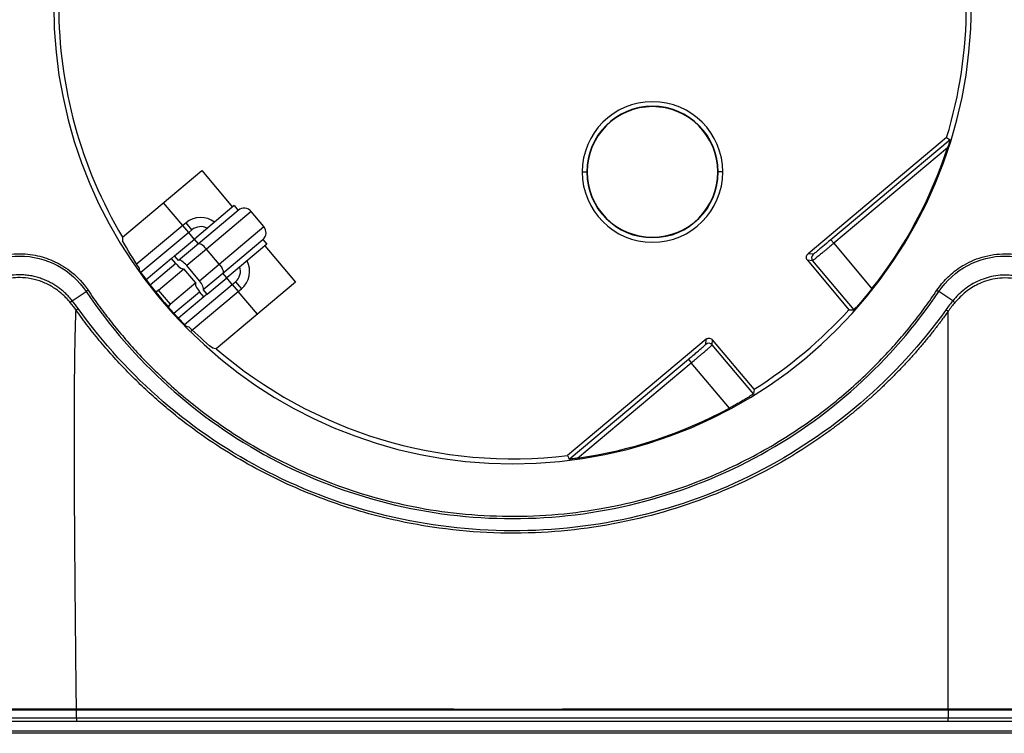
# Model space of a CAD drawing. Units: millimetres. Extents: x 30 to 579, y 110 to 291.
# Drawn here: x 151 to 194, y 171 to 202 of the extents above; entities that cross this region are included whole.
import ezdxf

# ---------------------------------------------------------------- set-up
doc = ezdxf.new("R2010")
doc.units = ezdxf.units.MM

msp = doc.modelspace()

# ---------------------------------------------------------------- linework, layer by layer
at = {"color": 7, "linetype": 'Continuous'}
for p, q in [((191.856, 196.588), (185.81, 191.514)), ((192.005, 196.489), (186.808, 192.128)), ((191.895, 196.136), (186.937, 191.975)), ((155.904, 192.24), (159.368, 195.147)), ((159.368, 195.147), (160.705, 193.554)), ((175.958, 195.089), (176.158, 195.089)), ((176.158, 195.089), (176.175, 195.089)), ((181.893, 195.089), (181.875, 195.089)), ((182.093, 195.089), (181.893, 195.089)), ((158.534, 192.751), (157.699, 193.746)), ((160.782, 193.619), (159.039, 192.157)), ((160.956, 193.412), (159.213, 191.95)), ((161.519, 193.363), (159.566, 191.723)), ((160.782, 193.619), (160.956, 193.412)), ((162.072, 192.704), (161.519, 193.363)), ((158.675, 192.869), (158.534, 192.751)), ((158.933, 192.563), (158.675, 192.869)), ((158.534, 192.751), (156.5, 191.044)), ((158.791, 192.444), (156.705, 190.694)), ((158.791, 192.444), (158.534, 192.751)), ((158.933, 192.563), (158.791, 192.444)), ((159.036, 192.153), (158.791, 192.444)), ((160.118, 191.065), (162.072, 192.704)), ((158.178, 191.434), (159.039, 192.157)), ((159.213, 191.95), (159.039, 192.157)), ((160.28, 190.678), (162.023, 192.14)), ((162.023, 192.14), (162.196, 191.934)), ((186.937, 191.975), (186.808, 192.128)), ((159.213, 191.95), (158.352, 191.227)), ((159.566, 191.723), (158.704, 191.001)), ((160.118, 191.065), (159.566, 191.723)), ((162.196, 191.934), (160.454, 190.471)), ((162.119, 191.869), (163.455, 190.276)), ((186.937, 191.975), (188.599, 189.994)), ((158.04, 191.318), (156.93, 190.387)), ((158.178, 191.434), (158.04, 191.318)), ((158.233, 191.088), (158.04, 191.318)), ((158.352, 191.227), (158.178, 191.434)), ((186.01, 191.213), (185.786, 191.233)), ((185.786, 191.233), (187.595, 189.076)), ((186.034, 191.495), (185.81, 191.514)), ((186.01, 191.213), (187.806, 189.072)), ((158.233, 191.088), (157.112, 190.148)), ((157.477, 189.932), (158.585, 190.861)), ((159.099, 190.249), (158.585, 190.861)), ((159.257, 190.342), (158.704, 191.001)), ((159.257, 190.342), (160.118, 191.065)), ((159.419, 189.955), (160.28, 190.678)), ((159.592, 189.748), (160.454, 190.471)), ((160.454, 190.471), (160.28, 190.678)), ((160.694, 190.177), (160.45, 190.468)), ((160.694, 190.177), (160.835, 190.295)), ((160.835, 190.295), (161.092, 189.989)), ((153.714, 189.467), (154.318, 189.873)), ((154.4, 189.928), (154.318, 189.873)), ((157.477, 189.932), (157.36, 189.834)), ((157.991, 189.319), (157.477, 189.932)), ((159.099, 190.249), (157.991, 189.319)), ((158.141, 188.922), (159.261, 189.862)), ((158.608, 188.426), (160.694, 190.177)), ((158.906, 188.155), (160.951, 189.87)), ((159.454, 189.632), (159.261, 189.862)), ((159.592, 189.748), (159.419, 189.955)), ((163.455, 190.276), (159.991, 187.369)), ((160.694, 190.177), (160.951, 189.87)), ((160.951, 189.87), (161.092, 189.989)), ((161.786, 188.875), (160.951, 189.87)), ((191.437, 189.928), (191.519, 189.873)), ((192.127, 189.464), (191.519, 189.873)), ((159.454, 189.632), (158.345, 188.702)), ((159.592, 189.748), (159.454, 189.632)), ((157.874, 189.221), (157.991, 189.319)), ((181.367, 187.786), (175.321, 182.713)), ((181.348, 187.562), (181.367, 187.786)), ((181.63, 187.537), (181.649, 187.761)), ((183.459, 185.605), (181.649, 187.761)), ((183.426, 185.397), (181.63, 187.537)), ((175.392, 182.549), (180.59, 186.91)), ((180.59, 186.91), (180.718, 186.757)), ((175.759, 182.596), (180.718, 186.757)), ((182.38, 184.776), (180.718, 186.757)), ((153.901, 171.608), (153.901, 171.615)), ((165.905, 171.611), (166.174, 171.611)), ((180.15, 171.611), (180.547, 171.611)), ((191.928, 171.608), (191.928, 171.615)), ((282.319, 170.685), (106.519, 170.685)), ((282.319, 170.585), (106.519, 170.585))]:
    msp.add_line(p, q, dxfattribs=at)
at = {"color": 7, "linetype": 'Continuous', "flags": 128}
for points in [[(191.856, 196.588), (191.94, 196.532), (192.005, 196.489)], [(155.904, 192.24), (155.903, 192.154), (155.902, 192.086)], [(159.566, 191.723), (159.514, 191.782), (159.46, 191.835), (159.407, 191.88), (159.356, 191.917), (159.309, 191.943), (159.269, 191.957), (159.237, 191.959), (159.213, 191.95)], [(158.704, 191.001), (158.652, 191.059), (158.599, 191.112), (158.545, 191.157), (158.494, 191.194), (158.448, 191.22), (158.408, 191.234), (158.375, 191.237), (158.352, 191.227)], [(156.631, 190.911), (156.633, 190.844), (156.635, 190.792)], [(158.233, 191.088), (158.285, 191.03), (158.338, 190.977), (158.391, 190.931), (158.442, 190.895), (158.489, 190.869), (158.529, 190.854), (158.562, 190.852), (158.585, 190.861)], [(160.118, 191.065), (160.167, 191.003), (160.21, 190.941), (160.245, 190.881), (160.272, 190.824), (160.29, 190.774), (160.297, 190.732), (160.294, 190.7), (160.28, 190.678)], [(159.419, 189.955), (159.432, 189.977), (159.436, 190.009), (159.428, 190.051), (159.411, 190.102), (159.384, 190.158), (159.348, 190.218), (159.305, 190.28), (159.257, 190.342)], [(159.099, 190.249), (159.086, 190.227), (159.082, 190.195), (159.09, 190.153), (159.107, 190.102), (159.134, 190.046), (159.17, 189.986), (159.213, 189.923), (159.261, 189.862)], [(187.595, 189.076), (187.713, 189.074), (187.806, 189.072)], [(158.809, 188.316), (158.743, 188.329), (158.692, 188.34)], [(159.991, 187.369), (159.906, 187.383), (159.839, 187.393)], [(183.459, 185.605), (183.44, 185.488), (183.426, 185.397)], [(175.321, 182.713), (175.361, 182.621), (175.392, 182.549)]]:
    msp.add_lwpolyline(points, dxfattribs=at)
at = {"color": 7, "linetype": 'Continuous'}
for centre, radius, start, end in [((172.919, 202.367), 20.017, 180, 0), ((172.919, 202.367), 19.8, 180, 210.7607), ((172.919, 202.367), 19.8, 343.0302, 0), ((179.025, 195.089), 3.067, 0, 180), ((179.025, 195.089), 2.868, 0, 180), ((179.025, 195.089), 2.85, 0, 180), ((172.919, 202.367), 19.973, 321.7251, 341.8232), ((179.025, 195.089), 3.067, 180, 0), ((179.025, 195.089), 2.868, 180, 0), ((179.025, 195.089), 2.85, 180, 0), ((161.213, 193.106), 0.4, 40, 130), ((159.318, 192.103), 1, 52.709, 130), ((159.318, 192.103), 0.6, 61.5102, 130), ((161.766, 192.447), 0.4, 310, 40), ((160.45, 190.755), 1, 310, 27.291), ((186.163, 191.341), 0.2, 130.01, 219.99), ((172.919, 202.367), 19.978, 215.4065, 224.5935), ((160.45, 190.755), 0.6, 310, 18.4898), ((157.328, 190.116), 0.237, 269.075, 308.9636), ((152.718, 190.579), 1.493, 307.3176, 311.8296), ((193.051, 190.473), 1.368, 227.5171, 232.4227), ((144.038, 202.965), 17.037, 305.2767, 305.6771), ((158.147, 189.14), 0.237, 131.0364, 170.925), ((172.919, 202.367), 19.8, 302.1625, 317.8375), ((204.543, 206.795), 21.805, 234.3395, 234.652), ((172.919, 202.367), 19.8, 229.2393, 276.9698), ((181.476, 187.409), 0.2, 40.01, 129.99), ((172.919, 202.367), 19.973, 278.1768, 298.2749), ((127.512, 171.3), 26.391, 359.8807, 0.6696), ((217.075, 171.301), 25.149, 179.2992, 180.1275), ((162.541, 171.217), 8.638, 179.8121, 180.7818), ((183.598, 171.217), 8.328, 359.1892, 0.1949)]:
    msp.add_arc(centre, radius, start, end, dxfattribs=at)
for points, knots in [([(192.005, 196.489), (192.005, 196.488), (192.005, 196.486), (192.001, 196.474), (191.995, 196.452), (191.985, 196.418), (191.965, 196.355), (191.942, 196.28), (191.916, 196.2), (191.902, 196.157), (191.895, 196.136)], [0, 0, 0, 0, 0.066647, 0.134079, 0.206115, 0.316952, 0.441815, 0.705661, 0.850558, 1, 1, 1, 1]), ([(186.808, 192.128), (186.673, 192.015), (186.556, 191.917), (186.358, 191.754), (186.281, 191.69), (186.162, 191.593), (186.12, 191.559), (186.058, 191.51), (186.037, 191.494), (186.034, 191.495)], [0, 0, 0, 0, 0.25, 0.25, 0.5, 0.5, 0.75, 0.75, 1, 1, 1, 1]), ([(186.937, 191.975), (186.909, 191.952), (186.852, 191.904), (186.765, 191.832), (186.675, 191.757), (186.584, 191.68), (186.492, 191.604), (186.402, 191.529), (186.315, 191.458), (186.234, 191.391), (186.161, 191.332), (186.099, 191.282), (186.052, 191.244), (186.018, 191.218), (186.013, 191.215), (186.01, 191.213)], [0, 0, 0, 0, 0.0579162, 0.1190015, 0.1832556, 0.2506783, 0.3212692, 0.3950279, 0.4719539, 0.552047, 0.6353065, 0.7217321, 0.8113232, 0.9040794, 1, 1, 1, 1]), ([(148.437, 189.928), (148.5, 190.022), (148.568, 190.113), (148.711, 190.287), (148.785, 190.37), (149.027, 190.614), (149.218, 190.777), (149.686, 191.084), (149.968, 191.228), (150.447, 191.386), (150.615, 191.429), (150.957, 191.49), (151.13, 191.509), (151.629, 191.526), (151.929, 191.49), (152.467, 191.37), (152.708, 191.288), (153.2, 191.056), (153.451, 190.903), (153.943, 190.499), (154.185, 190.248), (154.4, 189.928)], [0, 0, 0, 0, 0.0625, 0.0625, 0.125, 0.125, 0.25, 0.25, 0.375, 0.375, 0.4375, 0.4375, 0.5, 0.5, 0.625, 0.625, 0.75, 0.75, 0.875, 0.875, 1, 1, 1, 1]), ([(148.519, 189.873), (148.837, 190.345), (149.272, 190.739), (150.278, 191.275), (150.848, 191.418), (151.989, 191.418), (152.558, 191.276), (153.564, 190.74), (154.001, 190.345), (154.318, 189.873)], [0, 0, 0, 0, 0.25, 0.25, 0.5, 0.5, 0.75, 0.75, 1, 1, 1, 1]), ([(185.786, 191.233), (185.778, 191.243), (185.762, 191.264), (185.747, 191.3), (185.739, 191.339), (185.738, 191.391), (185.755, 191.457), (185.792, 191.495), (185.81, 191.514)], [0, 0, 0, 0, 0.126346, 0.248622, 0.371834, 0.500879, 0.748627, 1, 1, 1, 1]), ([(191.437, 189.928), (191.5, 190.022), (191.568, 190.113), (191.711, 190.287), (191.784, 190.369), (192.026, 190.612), (192.216, 190.775), (192.683, 191.082), (192.965, 191.226), (193.443, 191.385), (193.611, 191.428), (193.953, 191.49), (194.127, 191.508), (194.627, 191.526), (194.928, 191.491), (195.466, 191.371), (195.707, 191.288), (196.197, 191.057), (196.447, 190.906), (196.94, 190.502), (197.184, 190.25), (197.4, 189.928)], [0, 0, 0, 0, 0.0625, 0.0625, 0.125, 0.125, 0.25, 0.25, 0.375, 0.375, 0.4375, 0.4375, 0.5, 0.5, 0.625, 0.625, 0.75, 0.75, 0.875, 0.875, 1, 1, 1, 1]), ([(191.519, 189.873), (191.837, 190.345), (192.272, 190.739), (193.278, 191.275), (193.848, 191.418), (194.989, 191.418), (195.558, 191.276), (196.564, 190.74), (197.001, 190.345), (197.318, 189.873)], [0, 0, 0, 0, 0.25, 0.25, 0.5, 0.5, 0.75, 0.75, 1, 1, 1, 1]), ([(153.714, 189.467), (153.674, 189.515), (153.593, 189.611), (153.46, 189.749), (153.316, 189.881), (153.161, 190.007), (152.994, 190.125), (152.816, 190.233), (152.627, 190.33), (152.428, 190.414), (152.219, 190.485), (152.001, 190.54), (151.775, 190.579), (151.501, 190.603), (151.182, 190.598), (150.826, 190.547), (150.483, 190.453), (150.158, 190.321), (149.854, 190.153), (149.576, 189.955), (149.321, 189.733), (149.173, 189.566), (149.099, 189.483)], [0, 0, 0, 0, 0.035303, 0.071382, 0.108244, 0.145894, 0.184333, 0.223558, 0.263566, 0.304345, 0.345893, 0.388208, 0.431291, 0.475146, 0.543553, 0.611185, 0.678032, 0.744092, 0.809338, 0.873744, 0.937294, 1, 1, 1, 1]), ([(153.623, 189.392), (153.583, 189.439), (153.504, 189.533), (153.375, 189.664), (153.24, 189.787), (153.099, 189.901), (152.868, 190.066), (152.524, 190.255), (152.045, 190.417), (151.44, 190.503), (150.723, 190.431), (150.115, 190.178), (149.703, 189.903), (149.432, 189.678), (149.269, 189.5), (149.186, 189.409)], [0, 0, 0, 0, 0.036522, 0.072713, 0.108585, 0.144137, 0.179366, 0.276189, 0.374604, 0.475184, 0.634621, 0.792875, 0.857683, 0.92674, 1, 1, 1, 1]), ([(196.708, 189.463), (196.669, 189.509), (196.589, 189.604), (196.456, 189.74), (196.311, 189.873), (196.152, 190.001), (195.979, 190.122), (195.792, 190.234), (195.59, 190.335), (195.375, 190.422), (195.146, 190.493), (194.905, 190.546), (194.654, 190.579), (194.352, 190.591), (194.004, 190.564), (193.625, 190.481), (193.267, 190.35), (192.934, 190.178), (192.633, 189.968), (192.361, 189.732), (192.205, 189.553), (192.127, 189.464)], [0, 0, 0, 0, 0.034695, 0.070716, 0.108069, 0.146762, 0.186797, 0.228172, 0.270883, 0.314918, 0.360273, 0.40695, 0.454952, 0.504275, 0.578924, 0.652315, 0.724454, 0.79532, 0.864874, 0.933097, 1, 1, 1, 1]), ([(196.618, 189.388), (196.583, 189.429), (196.513, 189.511), (196.401, 189.626), (196.284, 189.736), (196.163, 189.838), (196.038, 189.933), (195.808, 190.089), (195.449, 190.276), (194.937, 190.429), (194.436, 190.476), (193.968, 190.435), (193.578, 190.338), (193.234, 190.198), (192.945, 190.038), (192.68, 189.849), (192.435, 189.635), (192.29, 189.471), (192.217, 189.389)], [0, 0, 0, 0, 0.032174, 0.064073, 0.095704, 0.127067, 0.158159, 0.18898, 0.292022, 0.396794, 0.504076, 0.588071, 0.674471, 0.741388, 0.807223, 0.870149, 0.934409, 1, 1, 1, 1]), ([(154.318, 189.873), (155.337, 188.355), (156.543, 186.963), (159.256, 184.513), (160.764, 183.454), (163.991, 181.734), (165.711, 181.073), (169.26, 180.185), (171.089, 179.96), (174.748, 179.96), (176.578, 180.185), (180.127, 181.073), (181.846, 181.734), (185.073, 183.454), (186.581, 184.513), (189.294, 186.963), (190.5, 188.355), (191.519, 189.873)], [0, 0, 0, 0, 0.125, 0.125, 0.25, 0.25, 0.375, 0.375, 0.5, 0.5, 0.625, 0.625, 0.75, 0.75, 0.875, 0.875, 1, 1, 1, 1]), ([(154.4, 189.928), (154.481, 189.808), (154.643, 189.57), (154.896, 189.218), (155.154, 188.871), (155.419, 188.529), (155.691, 188.192), (155.969, 187.86), (156.254, 187.533), (156.949, 186.768), (158.118, 185.624), (159.642, 184.409), (161.018, 183.481), (162.711, 182.485), (165.196, 181.346), (168.044, 180.534), (170.635, 180.141), (172.754, 180.029), (174.88, 180.11), (177.498, 180.469), (180.388, 181.252), (182.914, 182.377), (184.635, 183.366), (186.042, 184.295), (187.605, 185.521), (188.914, 186.788), (189.82, 187.797), (190.389, 188.484), (190.931, 189.193), (191.268, 189.683), (191.437, 189.928)], [0, 0, 0, 0, 0.009914, 0.019822, 0.029726, 0.039631, 0.049541, 0.059459, 0.069389, 0.079335, 0.130436, 0.181563, 0.212983, 0.244399, 0.316408, 0.400111, 0.446882, 0.496188, 0.545636, 0.592796, 0.677509, 0.750323, 0.782037, 0.813832, 0.866032, 0.918275, 0.938732, 0.95915, 0.979562, 1, 1, 1, 1]), ([(188.599, 189.994), (188.579, 189.969), (188.539, 189.919), (188.479, 189.845), (188.42, 189.772), (188.362, 189.701), (188.276, 189.598), (188.167, 189.469), (188.046, 189.331), (187.945, 189.217), (187.869, 189.135), (187.818, 189.082), (187.81, 189.076), (187.806, 189.072)], [0, 0, 0, 0, 0.0512931, 0.1020362, 0.1525339, 0.2030951, 0.2540278, 0.3794357, 0.5041631, 0.6282516, 0.7526734, 0.8760819, 1, 1, 1, 1]), ([(153.895, 171.658), (153.875, 173.282), (153.858, 174.886), (153.83, 178.036), (153.819, 179.58), (153.809, 181.826), (153.807, 182.563), (153.807, 184.006), (153.808, 184.712), (153.815, 186.078), (153.821, 186.737), (153.836, 187.666), (153.842, 187.965), (153.857, 188.536), (153.866, 188.807), (153.877, 189.057)], [0, 0, 0, 0, 0.25, 0.25, 0.5, 0.5, 0.625, 0.625, 0.75, 0.75, 0.875, 0.875, 0.9375, 0.9375, 1, 1, 1, 1]), ([(191.928, 189.01), (191.835, 188.882), (191.65, 188.626), (191.363, 188.249), (191.068, 187.878), (190.765, 187.513), (190.455, 187.154), (190.137, 186.802), (189.812, 186.456), (189.479, 186.117), (189.14, 185.785), (188.794, 185.459), (188.441, 185.141), (188.081, 184.83), (187.715, 184.526), (187.343, 184.23), (186.965, 183.942), (186.58, 183.661), (185.187, 182.687), (182.554, 181.218), (178.399, 179.812), (173.839, 179.183), (169.732, 179.434), (166.251, 180.222), (163.415, 181.248), (160.63, 182.688), (158.654, 184.083), (157.391, 185.155), (156.753, 185.738), (156.134, 186.349), (155.534, 186.986), (154.957, 187.65), (154.401, 188.339), (154.052, 188.817), (153.877, 189.057)], [0, 0, 0, 0, 0.010687, 0.021372, 0.032059, 0.042749, 0.053444, 0.064144, 0.07485, 0.085561, 0.096277, 0.106996, 0.117718, 0.128442, 0.139167, 0.149892, 0.160618, 0.171345, 0.182071, 0.275684, 0.374057, 0.477264, 0.58522, 0.650386, 0.71823, 0.788729, 0.86191, 0.881287, 0.900786, 0.920402, 0.94013, 0.959968, 0.97992, 1, 1, 1, 1]), ([(191.831, 189.079), (190.763, 187.581), (189.514, 186.213), (186.724, 183.815), (185.183, 182.785), (181.901, 181.119), (180.161, 180.482), (176.578, 179.633), (174.736, 179.419), (171.053, 179.427), (169.212, 179.648), (165.633, 180.511), (163.894, 181.152), (160.616, 182.826), (159.077, 183.858), (156.29, 186.259), (155.041, 187.627), (153.974, 189.126)], [0, 0, 0, 0, 0.125, 0.125, 0.25, 0.25, 0.375, 0.375, 0.5, 0.5, 0.625, 0.625, 0.75, 0.75, 0.875, 0.875, 1, 1, 1, 1]), ([(191.928, 171.658), (191.928, 173.257), (191.927, 174.838), (191.927, 177.949), (191.926, 179.478), (191.926, 181.709), (191.926, 182.443), (191.926, 183.882), (191.926, 184.589), (191.926, 185.961), (191.926, 186.626), (191.927, 187.572), (191.927, 187.878), (191.927, 188.465), (191.927, 188.747), (191.928, 189.01)], [0, 0, 0, 0, 0.25, 0.25, 0.5, 0.5, 0.625, 0.625, 0.75, 0.75, 0.875, 0.875, 0.9375, 0.9375, 1, 1, 1, 1]), ([(181.367, 187.786), (181.378, 187.794), (181.399, 187.81), (181.435, 187.825), (181.473, 187.833), (181.526, 187.833), (181.592, 187.817), (181.63, 187.78), (181.649, 187.761)], [0, 0, 0, 0, 0.126346, 0.248622, 0.371834, 0.500879, 0.748627, 1, 1, 1, 1]), ([(180.59, 186.91), (180.735, 187.032), (180.859, 187.137), (181.063, 187.31), (181.14, 187.377), (181.255, 187.476), (181.292, 187.509), (181.338, 187.551), (181.348, 187.561), (181.348, 187.562)], [0, 0, 0, 0, 0.25, 0.25, 0.5, 0.5, 0.75, 0.75, 1, 1, 1, 1]), ([(180.718, 186.757), (180.746, 186.78), (180.802, 186.828), (180.889, 186.901), (180.978, 186.976), (181.069, 187.053), (181.16, 187.13), (181.25, 187.206), (181.335, 187.279), (181.415, 187.347), (181.486, 187.408), (181.546, 187.461), (181.592, 187.502), (181.623, 187.53), (181.627, 187.535), (181.63, 187.537)], [0, 0, 0, 0, 0.057733, 0.118782, 0.183064, 0.25049, 0.321058, 0.394799, 0.471733, 0.551845, 0.63513, 0.721589, 0.811218, 0.904024, 1, 1, 1, 1]), ([(183.426, 185.397), (183.425, 185.396), (183.424, 185.394), (183.414, 185.387), (183.398, 185.376), (183.376, 185.361), (183.334, 185.334), (183.258, 185.285), (183.13, 185.205), (182.972, 185.11), (182.79, 185.004), (182.591, 184.89), (182.45, 184.814), (182.38, 184.776)], [0, 0, 0, 0, 0.0499768, 0.0994237, 0.1486467, 0.1979559, 0.2476599, 0.372005, 0.4961704, 0.6208205, 0.7463059, 0.8728303, 1, 1, 1, 1]), ([(175.759, 182.596), (175.737, 182.593), (175.692, 182.587), (175.609, 182.575), (175.531, 182.565), (175.466, 182.557), (175.427, 182.553), (175.399, 182.55), (175.395, 182.549), (175.392, 182.549)], [0, 0, 0, 0, 0.15033, 0.296187, 0.559432, 0.683828, 0.794644, 0.900318, 1, 1, 1, 1]), ([(148.911, 171.658), (149.248, 171.658), (149.582, 171.659), (150.241, 171.659), (150.566, 171.659), (151.129, 171.659), (151.379, 171.659), (151.845, 171.659), (152.057, 171.659), (152.638, 171.659), (152.952, 171.659), (153.483, 171.658), (153.704, 171.658), (153.895, 171.658)], [0, 0, 0, 0, 0.125, 0.125, 0.25, 0.25, 0.375, 0.375, 0.5, 0.5, 0.75, 0.75, 1, 1, 1, 1]), ([(148.919, 171.615), (149.25, 171.615), (149.581, 171.615), (150.241, 171.615), (150.565, 171.615), (151.129, 171.615), (151.379, 171.615), (151.845, 171.615), (152.058, 171.615), (153.026, 171.615), (153.501, 171.615), (153.901, 171.615)], [0, 0, 0, 0, 0.125, 0.125, 0.25, 0.25, 0.375, 0.375, 0.5, 0.5, 1, 1, 1, 1]), ([(148.919, 171.608), (149.321, 171.608), (149.726, 171.608), (150.548, 171.608), (150.964, 171.608), (151.803, 171.608), (152.224, 171.608), (153.063, 171.608), (153.482, 171.608), (153.901, 171.608)], [0, 0, 0, 0, 0.25, 0.25, 0.5, 0.5, 0.75, 0.75, 1, 1, 1, 1]), ([(153.895, 171.658), (154.302, 171.658), (154.726, 171.658), (155.602, 171.658), (156.053, 171.657), (156.991, 171.657), (157.482, 171.657), (158.506, 171.656), (159.035, 171.656), (160.077, 171.655), (160.591, 171.654), (161.572, 171.654), (162.036, 171.653), (163.358, 171.652), (164.156, 171.651), (164.896, 171.651)], [0, 0, 0, 0, 0.125, 0.125, 0.25, 0.25, 0.375, 0.375, 0.5, 0.5, 0.625, 0.625, 0.75, 0.75, 1, 1, 1, 1]), ([(153.901, 171.615), (154.306, 171.615), (154.728, 171.615), (155.602, 171.615), (156.053, 171.615), (156.991, 171.615), (157.482, 171.615), (158.507, 171.614), (159.036, 171.614), (160.078, 171.614), (160.591, 171.614), (161.572, 171.613), (162.036, 171.613), (163.359, 171.613), (164.156, 171.612), (164.896, 171.612)], [0, 0, 0, 0, 0.125, 0.125, 0.25, 0.25, 0.375, 0.375, 0.5, 0.5, 0.625, 0.625, 0.75, 0.75, 1, 1, 1, 1]), ([(153.901, 171.608), (157.362, 171.61), (161.363, 171.611), (165.364, 171.611), (165.905, 171.611)], [0, 0, 0, 0, 0.8649386, 1, 1, 1, 1]), ([(164.896, 171.651), (164.898, 171.651), (165.584, 171.65), (166.852, 171.649), (168.854, 171.647), (170.77, 171.646), (172.68, 171.646), (174.444, 171.646), (176.348, 171.647), (178.596, 171.648), (180.385, 171.65), (181.436, 171.651), (181.566, 171.651)], [0, 0, 0, 0, 0.000419, 0.123468, 0.228212, 0.36072, 0.468266, 0.571975, 0.678124, 0.810836, 0.976604, 1, 1, 1, 1]), ([(164.896, 171.612), (164.899, 171.612), (165.585, 171.612), (166.853, 171.611), (168.855, 171.61), (170.77, 171.609), (172.68, 171.609), (174.444, 171.609), (176.348, 171.61), (178.596, 171.61), (180.384, 171.611), (181.435, 171.612), (181.565, 171.612)], [0, 0, 0, 0, 0.00042, 0.123471, 0.228216, 0.360722, 0.468266, 0.571973, 0.67812, 0.810832, 0.976603, 1, 1, 1, 1]), ([(180.547, 171.611), (181.442, 171.611), (185.236, 171.611), (189.029, 171.61), (191.928, 171.608)], [0, 0, 0, 0, 0.235866, 1, 1, 1, 1]), ([(181.565, 171.612), (182.619, 171.612), (184.928, 171.614), (188.382, 171.615), (190.783, 171.615), (191.928, 171.615)], [0, 0, 0, 0, 0.305019, 0.668499, 1, 1, 1, 1]), ([(181.566, 171.651), (182.619, 171.652), (184.929, 171.654), (188.383, 171.656), (190.783, 171.657), (191.928, 171.658)], [0, 0, 0, 0, 0.305043, 0.668544, 1, 1, 1, 1]), ([(191.928, 171.658), (192.146, 171.658), (192.369, 171.658), (192.818, 171.658), (193.047, 171.658), (193.529, 171.658), (193.774, 171.658), (194.23, 171.659), (194.441, 171.659), (195.027, 171.658), (195.369, 171.658), (195.938, 171.658), (196.14, 171.658), (196.535, 171.658), (196.722, 171.658), (196.907, 171.658)], [0, 0, 0, 0, 0.125, 0.125, 0.25, 0.25, 0.375, 0.375, 0.5, 0.5, 0.75, 0.75, 0.875, 0.875, 1, 1, 1, 1]), ([(191.928, 171.615), (192.146, 171.615), (192.369, 171.615), (192.817, 171.615), (193.047, 171.615), (193.528, 171.615), (193.774, 171.615), (194.23, 171.615), (194.441, 171.615), (195.028, 171.615), (195.369, 171.615), (195.938, 171.615), (196.141, 171.615), (196.535, 171.615), (196.723, 171.615), (196.908, 171.615)], [0, 0, 0, 0, 0.125, 0.125, 0.25, 0.25, 0.375, 0.375, 0.5, 0.5, 0.75, 0.75, 0.875, 0.875, 1, 1, 1, 1]), ([(191.928, 171.608), (192.335, 171.608), (192.744, 171.608), (193.57, 171.608), (193.989, 171.608), (194.829, 171.608), (195.249, 171.608), (196.081, 171.608), (196.495, 171.608), (196.908, 171.608)], [0, 0, 0, 0, 0.25, 0.25, 0.5, 0.5, 0.75, 0.75, 1, 1, 1, 1]), ([(153.904, 171.099), (153.363, 171.099), (152.642, 171.099), (151.541, 171.099), (151.312, 171.099), (150.853, 171.099), (150.624, 171.099), (150.163, 171.099), (149.93, 171.099), (149.442, 171.099), (149.184, 171.099), (148.916, 171.099)], [0, 0, 0, 0, 0.5, 0.5, 0.625, 0.625, 0.75, 0.75, 0.875, 0.875, 1, 1, 1, 1]), ([(153.903, 171.245), (153.362, 171.245), (152.641, 171.245), (151.541, 171.245), (151.312, 171.245), (150.853, 171.245), (150.624, 171.245), (150.163, 171.245), (149.931, 171.245), (149.442, 171.245), (149.185, 171.245), (148.917, 171.245)], [0, 0, 0, 0, 0.5, 0.5, 0.625, 0.625, 0.75, 0.75, 0.875, 0.875, 1, 1, 1, 1]), ([(191.926, 171.245), (191.057, 171.245), (190.25, 171.245), (188.762, 171.245), (188.082, 171.245), (186.199, 171.245), (185.156, 171.245), (183.223, 171.246), (182.336, 171.246), (180.411, 171.246), (179.372, 171.246), (177.434, 171.246), (176.723, 171.246), (175.53, 171.246), (175.11, 171.246), (174.214, 171.246), (173.742, 171.246), (172.787, 171.246), (172.305, 171.246), (171.378, 171.246), (170.932, 171.246), (169.634, 171.246), (168.82, 171.246), (167.16, 171.246), (166.316, 171.246), (164.91, 171.246), (164.417, 171.246), (163.37, 171.246), (162.816, 171.246), (161.648, 171.245), (161.036, 171.245), (159.767, 171.245), (159.108, 171.245), (157.734, 171.245), (157.018, 171.245), (155.513, 171.245), (154.724, 171.245), (153.903, 171.245)], [0, 0, 0, 0, 0.0625, 0.0625, 0.125, 0.125, 0.25, 0.25, 0.375, 0.375, 0.5, 0.5, 0.5625, 0.5625, 0.59375, 0.59375, 0.625, 0.625, 0.65625, 0.65625, 0.6875, 0.6875, 0.75, 0.75, 0.8125, 0.8125, 0.84375, 0.84375, 0.875, 0.875, 0.90625, 0.90625, 0.9375, 0.9375, 0.96875, 0.96875, 1, 1, 1, 1]), ([(191.925, 171.099), (191.056, 171.099), (190.249, 171.099), (188.761, 171.099), (188.081, 171.099), (186.198, 171.099), (185.155, 171.099), (183.222, 171.099), (182.335, 171.1), (180.41, 171.1), (179.371, 171.1), (177.433, 171.1), (176.722, 171.1), (175.53, 171.1), (175.109, 171.1), (174.214, 171.1), (173.742, 171.1), (172.787, 171.1), (172.305, 171.1), (171.378, 171.1), (170.933, 171.1), (169.635, 171.1), (168.821, 171.1), (167.161, 171.1), (166.317, 171.1), (164.911, 171.1), (164.418, 171.1), (163.371, 171.099), (162.817, 171.099), (161.649, 171.099), (161.037, 171.099), (159.768, 171.099), (159.109, 171.099), (157.735, 171.099), (157.019, 171.099), (155.514, 171.099), (154.725, 171.099), (153.904, 171.099)], [0, 0, 0, 0, 0.0625, 0.0625, 0.125, 0.125, 0.25, 0.25, 0.375, 0.375, 0.5, 0.5, 0.5625, 0.5625, 0.59375, 0.59375, 0.625, 0.625, 0.65625, 0.65625, 0.6875, 0.6875, 0.75, 0.75, 0.8125, 0.8125, 0.84375, 0.84375, 0.875, 0.875, 0.90625, 0.90625, 0.9375, 0.9375, 0.96875, 0.96875, 1, 1, 1, 1]), ([(196.911, 171.099), (196.714, 171.099), (196.52, 171.099), (196.14, 171.099), (195.956, 171.099), (195.401, 171.099), (195.028, 171.099), (194.228, 171.099), (193.804, 171.099), (192.909, 171.099), (192.433, 171.099), (191.925, 171.099)], [0, 0, 0, 0, 0.125, 0.125, 0.25, 0.25, 0.5, 0.5, 0.75, 0.75, 1, 1, 1, 1]), ([(196.91, 171.245), (196.713, 171.245), (196.519, 171.245), (196.14, 171.245), (195.955, 171.245), (195.401, 171.245), (195.028, 171.245), (194.228, 171.245), (193.805, 171.245), (192.91, 171.245), (192.434, 171.245), (191.926, 171.245)], [0, 0, 0, 0, 0.125, 0.125, 0.25, 0.25, 0.5, 0.5, 0.75, 0.75, 1, 1, 1, 1])]:
    msp.add_open_spline(points, degree=3, knots=knots, dxfattribs=at)
for points in [[(156.631, 190.911), (156.375, 191.293), (156.132, 191.684), (155.902, 192.086)], [(153.974, 189.126), (153.897, 189.234), (153.817, 189.339), (153.714, 189.467)], [(192.127, 189.464), (192.032, 189.348), (191.934, 189.223), (191.831, 189.079)], [(153.877, 189.057), (153.803, 189.164), (153.726, 189.267), (153.623, 189.392)], [(192.217, 189.389), (192.123, 189.276), (192.026, 189.153), (191.928, 189.01)], [(159.839, 187.393), (159.484, 187.69), (159.14, 187.998), (158.809, 188.316)], [(153.895, 171.658), (153.896, 171.636), (153.899, 171.617), (153.901, 171.615)], [(191.928, 171.658), (191.928, 171.636), (191.928, 171.617), (191.928, 171.615)]]:
    msp.add_open_spline(points, degree=3, dxfattribs=at)

doc.saveas('drawing.dxf')
